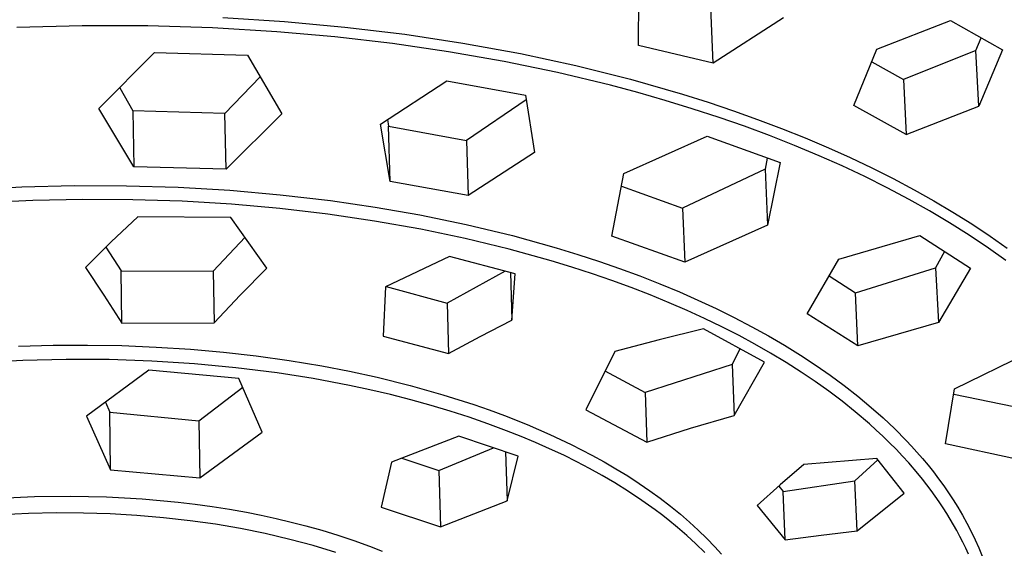
# Model space of a CAD drawing. Units: millimetres. Extents: x -301 to 194, y -292 to 138.
# Drawn here: x -148 to -102, y -140 to -115 of the extents above; entities that cross this region are included whole.
import ezdxf

# ---------------------------------------------------------------- set-up
doc = ezdxf.new("R2010")
doc.units = ezdxf.units.MM
doc.header["$MEASUREMENT"] = 0
doc.layers.add('Default', color=7, linetype='Continuous', true_color=0x000000)

msp = doc.modelspace()

# ---------------------------------------------------------------- linework, layer by layer
at = {"layer": 'Default', "color": 7, "true_color": 0xffffff}
for p, q in [((-118.807, -116.186), (-118.79, -113.252)), ((-115.289, -117.021), (-115.4, -114.393)), ((-144.969, -115.261), (-148.047, -115.344)), ((-141.891, -115.266), (-144.969, -115.261)), ((-138.849, -115.358), (-141.891, -115.266)), ((-138.354, -114.871), (-135.455, -115.056)), ((-135.455, -115.056), (-132.622, -115.317)), ((-111.994, -114.88), (-115.289, -117.021)), ((-107.59, -116.352), (-104.133, -115.005)), ((-104.133, -115.005), (-101.68, -116.393)), ((-135.812, -115.539), (-138.849, -115.358)), ((-133.089, -115.78), (-135.812, -115.539)), ((-132.622, -115.317), (-129.798, -115.66)), ((-129.798, -115.66), (-127.068, -116.073)), ((-130.374, -116.096), (-133.089, -115.78)), ((-127.745, -116.48), (-130.374, -116.096)), ((-127.068, -116.073), (-124.352, -116.57)), ((-115.289, -117.021), (-118.807, -116.186)), ((-102.936, -116.425), (-102.689, -115.827)), ((-144.182, -119.157), (-141.572, -116.519)), ((-141.572, -116.519), (-137.193, -116.643)), ((-137.193, -116.643), (-135.583, -119.397)), ((-125.128, -116.94), (-127.745, -116.48)), ((-124.352, -116.57), (-121.756, -117.131)), ((-108.678, -119.004), (-107.59, -116.352)), ((-102.936, -116.425), (-106.351, -117.785)), ((-102.795, -119.039), (-102.936, -116.425)), ((-101.68, -116.393), (-102.795, -119.039)), ((-122.618, -117.46), (-125.128, -116.94)), ((-121.756, -117.131), (-119.179, -117.777)), ((-107.833, -116.949), (-106.351, -117.785)), ((-120.127, -118.059), (-122.618, -117.46)), ((-138.257, -119.391), (-136.597, -117.667)), ((-130.943, -119.892), (-127.815, -117.842)), ((-127.815, -117.842), (-124.118, -118.522)), ((-118.838, -118.402), (-120.127, -118.059)), ((-119.179, -117.777), (-116.744, -118.476)), ((-106.351, -117.785), (-106.22, -120.37)), ((-143.207, -118.177), (-142.585, -119.26)), ((-124.118, -118.522), (-123.698, -121.215)), ((-117.555, -118.769), (-118.838, -118.402)), ((-116.744, -118.476), (-115.537, -118.858)), ((-124.084, -118.741), (-126.895, -120.656)), ((-116.279, -119.159), (-117.555, -118.769)), ((-115.537, -118.858), (-114.336, -119.261)), ((-106.22, -120.37), (-108.678, -119.004)), ((-142.543, -121.892), (-144.182, -119.157)), ((-138.257, -119.391), (-142.585, -119.26)), ((-142.585, -119.26), (-142.543, -121.892)), ((-138.205, -122.011), (-138.257, -119.391)), ((-135.583, -119.397), (-138.205, -122.011)), ((-115.011, -119.573), (-116.279, -119.159)), ((-114.336, -119.261), (-113.208, -119.664)), ((-106.22, -120.37), (-102.795, -119.039)), ((-130.487, -122.579), (-130.943, -119.892)), ((-130.608, -119.675), (-130.558, -119.977)), ((-113.821, -119.987), (-115.011, -119.573)), ((-113.208, -119.664), (-112.087, -120.088)), ((-130.487, -122.579), (-130.558, -119.977)), ((-130.558, -119.977), (-126.895, -120.656)), ((-112.64, -120.424), (-113.821, -119.987)), ((-112.087, -120.088), (-110.975, -120.534)), ((-126.895, -120.656), (-126.815, -123.244)), ((-119.504, -122.21), (-115.575, -120.455)), ((-115.575, -120.455), (-112.137, -121.699)), ((-111.469, -120.886), (-112.64, -120.424)), ((-110.975, -120.534), (-109.873, -121.002)), ((-123.698, -121.215), (-126.815, -123.244)), ((-110.307, -121.372), (-111.469, -120.886)), ((-109.873, -121.002), (-108.847, -121.463)), ((-112.748, -121.482), (-112.85, -122.01)), ((-112.137, -121.699), (-112.734, -124.64)), ((-109.23, -121.85), (-110.307, -121.372)), ((-108.847, -121.463), (-107.832, -121.946)), ((-138.205, -122.011), (-142.543, -121.892)), ((-120.058, -125.157), (-119.504, -122.21)), ((-112.85, -122.01), (-116.733, -123.837)), ((-112.85, -122.01), (-112.734, -124.64)), ((-108.165, -122.352), (-109.23, -121.85)), ((-107.832, -121.946), (-106.827, -122.45)), ((-126.815, -123.244), (-130.487, -122.579)), ((-107.111, -122.879), (-108.165, -122.352)), ((-106.827, -122.45), (-105.835, -122.978)), ((-150.073, -122.96), (-147.815, -122.843)), ((-147.815, -122.843), (-145.355, -122.781)), ((-145.355, -122.781), (-142.894, -122.786)), ((-142.894, -122.786), (-140.462, -122.859)), ((-140.462, -122.859), (-138.032, -123)), ((-138.032, -123), (-135.657, -123.206)), ((-119.614, -122.798), (-116.733, -123.837)), ((-106.07, -123.431), (-107.111, -122.879)), ((-105.835, -122.978), (-104.922, -123.491)), ((-147.288, -123.473), (-149.643, -123.582)), ((-144.938, -123.425), (-147.288, -123.473)), ((-142.587, -123.441), (-144.938, -123.425)), ((-140.265, -123.518), (-142.587, -123.441)), ((-137.945, -123.659), (-140.265, -123.518)), ((-135.657, -123.206), (-133.289, -123.482)), ((-133.289, -123.482), (-131.187, -123.789)), ((-105.118, -123.967), (-106.07, -123.431)), ((-104.922, -123.491), (-104.021, -124.025)), ((-135.676, -123.859), (-137.945, -123.659)), ((-133.414, -124.123), (-135.676, -123.859)), ((-131.187, -123.789), (-129.094, -124.156)), ((-116.733, -123.837), (-116.631, -126.375)), ((-104.178, -124.527), (-105.118, -123.967)), ((-104.021, -124.025), (-103.134, -124.582)), ((-142.357, -124.248), (-143.6, -125.43)), ((-137.976, -124.28), (-142.357, -124.248)), ((-136.291, -126.666), (-137.976, -124.28)), ((-131.223, -124.444), (-133.414, -124.123)), ((-129.044, -124.83), (-131.223, -124.444)), ((-129.094, -124.156), (-126.906, -124.608)), ((-103.254, -125.111), (-104.178, -124.527)), ((-126.956, -125.266), (-129.044, -124.83)), ((-126.906, -124.608), (-124.734, -125.132)), ((-112.734, -124.64), (-116.631, -126.375)), ((-103.134, -124.582), (-102.262, -125.162)), ((-143.6, -125.43), (-144.82, -126.636)), ((-137.312, -125.205), (-138.812, -126.803)), ((-124.883, -125.769), (-126.956, -125.266)), ((-124.734, -125.132), (-122.679, -125.702)), ((-116.631, -126.375), (-120.058, -125.157)), ((-109.389, -126.233), (-105.573, -125.131)), ((-105.573, -125.131), (-103.195, -126.664)), ((-102.347, -125.721), (-103.254, -125.111)), ((-102.262, -125.162), (-101.468, -125.72)), ((-143.858, -125.681), (-143.141, -126.789)), ((-122.919, -126.313), (-124.883, -125.769)), ((-122.679, -125.702), (-121.66, -126.014)), ((-104.411, -125.885), (-104.838, -126.642)), ((-101.524, -126.307), (-102.347, -125.721)), ((-127.694, -126.109), (-130.7, -127.539)), ((-124.608, -126.929), (-127.694, -126.109)), ((-121.944, -126.611), (-122.919, -126.313)), ((-121.66, -126.014), (-120.646, -126.345)), ((-120.646, -126.345), (-119.694, -126.676)), ((-110.871, -128.81), (-109.389, -126.233)), ((-144.82, -126.636), (-143.95, -127.935)), ((-143.103, -129.25), (-143.141, -126.789)), ((-143.141, -126.789), (-138.812, -126.803)), ((-138.812, -126.803), (-138.765, -129.239)), ((-137.543, -127.938), (-136.291, -126.666)), ((-125.074, -126.806), (-127.808, -128.302)), ((-124.831, -126.87), (-124.758, -129.111)), ((-120.974, -126.926), (-121.944, -126.611)), ((-119.694, -126.676), (-118.748, -127.025)), ((-108.604, -127.817), (-104.838, -126.642)), ((-104.838, -126.642), (-104.705, -129.225)), ((-103.195, -126.664), (-104.705, -129.225)), ((-124.758, -129.111), (-124.608, -126.929)), ((-120.061, -127.24), (-120.974, -126.926)), ((-119.153, -127.572), (-120.061, -127.24)), ((-118.748, -127.025), (-117.809, -127.392)), ((-109.842, -127.025), (-108.604, -127.817)), ((-130.7, -127.539), (-130.814, -129.869)), ((-130.681, -127.529), (-127.808, -128.302)), ((-118.252, -127.92), (-119.153, -127.572)), ((-117.809, -127.392), (-116.878, -127.779)), ((-116.878, -127.779), (-116.013, -128.16)), ((-143.95, -127.935), (-143.103, -129.25)), ((-138.765, -129.239), (-137.543, -127.938)), ((-117.358, -128.287), (-118.252, -127.92)), ((-116.013, -128.16), (-115.156, -128.56)), ((-108.484, -130.319), (-108.604, -127.817)), ((-127.808, -128.302), (-127.738, -130.682)), ((-116.525, -128.648), (-117.358, -128.287)), ((-115.699, -129.026), (-116.525, -128.648)), ((-115.156, -128.56), (-114.308, -128.978)), ((-126.255, -129.882), (-124.758, -129.111)), ((-114.882, -129.422), (-115.699, -129.026)), ((-114.308, -128.978), (-113.47, -129.417)), ((-108.484, -130.319), (-110.871, -128.81)), ((-143.103, -129.25), (-138.765, -129.239)), ((-115.755, -129.524), (-117.842, -130.034)), ((-112.884, -131.077), (-115.755, -129.524)), ((-114.074, -129.836), (-114.882, -129.422)), ((-113.47, -129.417), (-112.7, -129.843)), ((-104.705, -129.225), (-108.484, -130.319)), ((-130.814, -129.869), (-127.738, -130.682)), ((-127.738, -130.682), (-126.255, -129.882)), ((-117.842, -130.034), (-119.92, -130.58)), ((-113.328, -130.24), (-114.074, -129.836)), ((-112.7, -129.843), (-111.941, -130.288)), ((-147.963, -130.338), (-146.333, -130.291)), ((-146.333, -130.291), (-144.719, -130.28)), ((-144.719, -130.28), (-143.105, -130.308)), ((-143.105, -130.308), (-141.492, -130.373)), ((-141.492, -130.373), (-139.881, -130.477)), ((-139.881, -130.477), (-138.329, -130.615)), ((-119.92, -130.58), (-121.289, -133.326)), ((-114.035, -130.457), (-114.401, -131.193)), ((-112.591, -130.66), (-113.328, -130.24)), ((-111.941, -130.288), (-111.193, -130.752)), ((-103.938, -132.332), (-100.144, -130.475)), ((-147.758, -131.005), (-149.786, -131.115)), ((-145.728, -130.954), (-147.758, -131.005)), ((-143.698, -130.963), (-145.728, -130.954)), ((-141.696, -131.032), (-143.698, -130.963)), ((-139.696, -131.16), (-141.696, -131.032)), ((-138.329, -130.615), (-136.781, -130.79)), ((-136.781, -130.79), (-135.238, -131.006)), ((-135.238, -131.006), (-133.701, -131.261)), ((-111.865, -131.098), (-112.591, -130.66)), ((-111.193, -130.752), (-110.457, -131.235)), ((-141.831, -131.467), (-144.769, -133.621)), ((-137.599, -131.855), (-141.831, -131.467)), ((-137.747, -131.344), (-139.696, -131.16)), ((-135.805, -131.589), (-137.747, -131.344)), ((-133.701, -131.261), (-132.396, -131.513)), ((-120.392, -131.5), (-118.5, -132.516)), ((-114.401, -131.193), (-118.5, -132.516)), ((-114.401, -131.193), (-114.3, -133.59)), ((-114.3, -133.59), (-112.884, -131.077)), ((-111.15, -131.555), (-111.865, -131.098)), ((-110.457, -131.235), (-109.788, -131.701)), ((-136.502, -134.372), (-137.599, -131.855)), ((-134.101, -131.858), (-135.805, -131.589)), ((-132.406, -132.178), (-134.101, -131.858)), ((-132.396, -131.513), (-131.098, -131.796)), ((-131.098, -131.796), (-129.544, -132.18)), ((-110.496, -131.995), (-111.15, -131.555)), ((-109.788, -131.701), (-109.131, -132.185)), ((-139.49, -133.839), (-137.422, -132.261)), ((-131.437, -132.387), (-132.406, -132.178)), ((-130.472, -132.613), (-131.437, -132.387)), ((-129.544, -132.18), (-128.004, -132.614)), ((-109.854, -132.452), (-110.496, -131.995)), ((-109.131, -132.185), (-108.489, -132.688)), ((-104.373, -134.933), (-103.938, -132.332)), ((-129.511, -132.858), (-130.472, -132.613)), ((-128.556, -133.123), (-129.511, -132.858)), ((-128.004, -132.614), (-126.551, -133.077)), ((-118.5, -132.516), (-118.41, -134.854)), ((-109.225, -132.927), (-109.854, -132.452)), ((-108.489, -132.688), (-107.863, -133.21)), ((-103.981, -132.591), (-101.158, -133.167)), ((-143.878, -132.969), (-143.673, -133.443)), ((-127.66, -133.39), (-128.556, -133.123)), ((-126.551, -133.077), (-125.831, -133.327)), ((-125.831, -133.327), (-125.116, -133.591)), ((-121.289, -133.326), (-118.41, -134.854)), ((-108.61, -133.42), (-109.225, -132.927)), ((-107.863, -133.21), (-107.299, -133.709)), ((-144.769, -133.621), (-143.633, -136.154)), ((-143.633, -136.154), (-143.673, -133.443)), ((-143.673, -133.443), (-139.49, -133.839)), ((-126.77, -133.677), (-127.66, -133.39)), ((-125.886, -133.982), (-126.77, -133.677)), ((-125.116, -133.591), (-124.037, -134.019)), ((-116.363, -134.196), (-114.3, -133.59)), ((-107.949, -133.985), (-108.61, -133.42)), ((-107.299, -133.709), (-106.752, -134.227)), ((-139.49, -133.839), (-139.44, -136.533)), ((-125.01, -134.308), (-125.886, -133.982)), ((-124.037, -134.019), (-122.973, -134.48)), ((-118.41, -134.854), (-116.363, -134.196)), ((-107.626, -134.276), (-107.949, -133.985)), ((-107.309, -134.573), (-107.626, -134.276)), ((-106.752, -134.227), (-106.222, -134.762)), ((-139.44, -136.533), (-136.502, -134.372)), ((-127.264, -134.559), (-130.42, -135.785)), ((-124.463, -135.505), (-127.264, -134.559)), ((-124.33, -134.578), (-125.01, -134.308)), ((-123.656, -134.86), (-124.33, -134.578)), ((-122.973, -134.48), (-121.976, -134.952)), ((-106.997, -134.876), (-107.309, -134.573)), ((-128.193, -136.181), (-125.622, -135.117)), ((-122.988, -135.157), (-123.656, -134.86)), ((-122.326, -135.467), (-122.988, -135.157)), ((-121.976, -134.952), (-121.484, -135.201)), ((-121.484, -135.201), (-120.996, -135.458)), ((-106.691, -135.185), (-106.997, -134.876)), ((-106.392, -135.501), (-106.691, -135.185)), ((-106.222, -134.762), (-105.964, -135.037)), ((-105.964, -135.037), (-105.712, -135.316)), ((-101.022, -135.655), (-104.373, -134.933)), ((-129.931, -135.595), (-128.193, -136.181)), ((-125.054, -135.308), (-124.98, -137.608)), ((-124.98, -137.608), (-124.463, -135.505)), ((-121.714, -135.772), (-122.326, -135.467)), ((-120.996, -135.458), (-120.428, -135.772)), ((-107.6, -135.62), (-111.032, -135.894)), ((-108.631, -136.665), (-107.555, -135.677)), ((-106.31, -137.243), (-107.6, -135.62)), ((-106.099, -135.823), (-106.392, -135.501)), ((-105.712, -135.316), (-105.447, -135.621)), ((-105.447, -135.621), (-105.188, -135.931)), ((-130.42, -135.785), (-130.909, -137.91)), ((-121.108, -136.089), (-121.714, -135.772)), ((-120.509, -136.421), (-121.108, -136.089)), ((-120.428, -135.772), (-119.867, -136.099)), ((-119.867, -136.099), (-119.314, -136.439)), ((-111.032, -135.894), (-112.137, -136.85)), ((-105.665, -136.328), (-106.099, -135.823)), ((-105.188, -135.931), (-104.936, -136.247)), ((-143.633, -136.154), (-139.44, -136.533)), ((-128.193, -136.181), (-128.115, -138.838)), ((-119.919, -136.767), (-120.509, -136.421)), ((-119.314, -136.439), (-118.77, -136.793)), ((-105.454, -136.587), (-105.665, -136.328)), ((-105.248, -136.849), (-105.454, -136.587)), ((-104.936, -136.247), (-104.691, -136.569)), ((-104.691, -136.569), (-104.453, -136.896)), ((-119.275, -137.167), (-119.919, -136.767)), ((-118.77, -136.793), (-118.273, -137.134)), ((-112.137, -136.85), (-113.223, -137.829)), ((-112.21, -136.914), (-112.01, -137.163)), ((-112.01, -137.163), (-108.631, -136.665)), ((-108.519, -139.018), (-108.631, -136.665)), ((-105.047, -137.115), (-105.248, -136.849)), ((-104.453, -136.896), (-104.223, -137.228)), ((-148.859, -137.475), (-147.217, -137.402)), ((-147.217, -137.402), (-145.525, -137.382)), ((-145.525, -137.382), (-143.833, -137.419)), ((-143.833, -137.419), (-142.988, -137.46)), ((-142.988, -137.46), (-142.144, -137.515)), ((-142.144, -137.515), (-141.301, -137.586)), ((-118.644, -137.587), (-119.275, -137.167)), ((-118.273, -137.134), (-117.784, -137.489)), ((-117.784, -137.489), (-117.305, -137.857)), ((-111.909, -139.449), (-112.01, -137.163)), ((-108.519, -139.018), (-106.31, -137.243)), ((-104.851, -137.385), (-105.047, -137.115)), ((-104.661, -137.658), (-104.851, -137.385)), ((-104.223, -137.228), (-104.001, -137.565)), ((-141.301, -137.586), (-140.459, -137.672)), ((-140.459, -137.672), (-139.653, -137.768)), ((-139.653, -137.768), (-138.85, -137.88)), ((-138.85, -137.88), (-138.048, -138.006)), ((-130.909, -137.91), (-128.115, -138.838)), ((-128.115, -138.838), (-124.98, -137.608)), ((-118.026, -138.027), (-118.644, -137.587)), ((-117.305, -137.857), (-116.837, -138.238)), ((-113.223, -137.829), (-111.909, -139.449)), ((-104.475, -137.935), (-104.661, -137.658)), ((-104.307, -138.198), (-104.475, -137.935)), ((-104.001, -137.565), (-103.787, -137.908)), ((-103.787, -137.908), (-103.568, -138.282)), ((-147.491, -138.201), (-148.78, -138.26)), ((-146.201, -138.175), (-147.491, -138.201)), ((-144.911, -138.183), (-146.201, -138.175)), ((-143.652, -138.223), (-144.911, -138.183)), ((-142.394, -138.296), (-143.652, -138.223)), ((-141.139, -138.403), (-142.394, -138.296)), ((-139.887, -138.545), (-141.139, -138.403)), ((-138.048, -138.006), (-137.249, -138.149)), ((-137.249, -138.149), (-136.546, -138.288)), ((-136.546, -138.288), (-135.846, -138.439)), ((-135.846, -138.439), (-135.149, -138.604)), ((-117.723, -138.255), (-118.026, -138.027)), ((-117.423, -138.487), (-117.723, -138.255)), ((-116.837, -138.238), (-116.413, -138.605)), ((-104.144, -138.464), (-104.307, -138.198)), ((-103.568, -138.282), (-103.359, -138.662)), ((-138.706, -138.713), (-139.887, -138.545)), ((-137.53, -138.914), (-138.706, -138.713)), ((-136.361, -139.151), (-137.53, -138.914)), ((-135.149, -138.604), (-134.455, -138.783)), ((-134.455, -138.783), (-133.696, -138.995)), ((-116.973, -138.855), (-117.423, -138.487)), ((-116.534, -139.235), (-116.973, -138.855)), ((-116.413, -138.605), (-116, -138.984)), ((-103.986, -138.733), (-104.144, -138.464)), ((-103.834, -139.005), (-103.986, -138.733)), ((-103.359, -138.662), (-103.161, -139.048)), ((-135.2, -139.424), (-136.361, -139.151)), ((-133.696, -138.995), (-132.942, -139.225)), ((-132.942, -139.225), (-132.195, -139.473)), ((-116.107, -139.629), (-116.534, -139.235)), ((-116, -138.984), (-115.598, -139.375)), ((-115.598, -139.375), (-115.209, -139.779)), ((-111.909, -139.449), (-110.216, -139.216)), ((-110.216, -139.216), (-108.519, -139.018)), ((-103.688, -139.281), (-103.834, -139.005)), ((-103.547, -139.559), (-103.688, -139.281)), ((-103.161, -139.048), (-102.974, -139.439)), ((-134.115, -139.717), (-135.2, -139.424)), ((-133.041, -140.045), (-134.115, -139.717)), ((-132.195, -139.473), (-131.454, -139.741)), ((-131.454, -139.741), (-130.869, -139.969)), ((-115.693, -140.037), (-116.107, -139.629)), ((-115.209, -139.779), (-114.902, -140.118)), ((-103.412, -139.84), (-103.547, -139.559)), ((-103.283, -140.124), (-103.412, -139.84)), ((-102.974, -139.439), (-102.805, -139.821)), ((-102.805, -139.821), (-102.648, -140.208))]:
    msp.add_line(p, q, dxfattribs=at)

doc.saveas('drawing.dxf')
